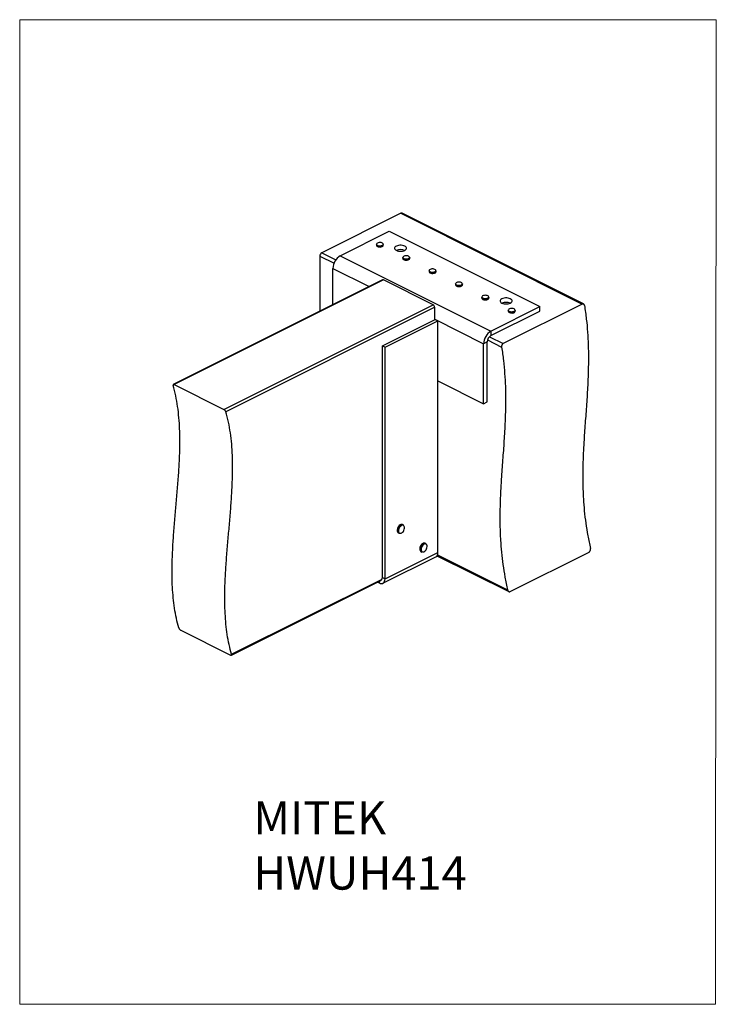
# Model space of a CAD drawing. Units: millimetres. Extents: x -1340 to -289, y -487 to 998.
import ezdxf

# ---------------------------------------------------------------- set-up
doc = ezdxf.new("R2010")
doc.units = ezdxf.units.MM
doc.header["$MEASUREMENT"] = 0
doc.layers.get('0').update_dxf_attribs({"linetype": 'CONTINUOUS', "lineweight": 15})
doc.layers.add('OBJ', color=179, linetype='CONTINUOUS')
doc.styles.add('SLDTEXTSTYLE0', font='TXT', dxfattribs={"width": 0.605})

msp = doc.modelspace()

# ---------------------------------------------------------------- linework, layer by layer
at = {"color": 7, "linetype": 'Continuous', "lineweight": 25}
for p, q in [((-764.9, 705.9), (-884.2, 646.2)), ((-764.9, 705.9), (-491.2, 569)), ((-489.3, 569.1), (-763.1, 706)), ((-856.2, 641.9), (-782.3, 678.8)), ((-782.3, 678.8), (-555, 565.2)), ((-801.7, 659.1), (-801.7, 657.7)), ((-791.3, 657.7), (-791.3, 659.1)), ((-887.1, 641.3), (-887.1, 558.4)), ((-887.1, 641.3), (-865.7, 630.6)), ((-884.2, 646.2), (-863, 635.6)), ((-856.2, 641.9), (-628.9, 528.2)), ((-762, 639.2), (-762, 637.8)), ((-751.5, 637.8), (-751.5, 639.2)), ((-867.3, 568.3), (-867.3, 622.7)), ((-867.3, 622.7), (-812.8, 595.5)), ((-722.2, 619.3), (-722.2, 617.9)), ((-711.7, 617.9), (-711.7, 619.3)), ((-792.6, 605.6), (-1108.3, 447.7)), ((-791.1, 605.5), (-1107.1, 447.6)), ((-716.1, 568), (-791.1, 605.5)), ((-682.4, 599.5), (-682.4, 598)), ((-671.9, 598), (-671.9, 599.5)), ((-642.6, 579.6), (-642.6, 578.1)), ((-632.1, 578.1), (-632.1, 579.6)), ((-1032, 410.1), (-716.1, 568)), ((-632.2, 577.6), (-632.1, 578.1)), ((-628.9, 528.2), (-555, 565.2)), ((-491.2, 569), (-610.5, 509.4)), ((-555, 558.5), (-555, 565.2)), ((-713.8, 564.1), (-1029, 406.5)), ((-713.8, 545.3), (-713.8, 564.1)), ((-628.9, 521.6), (-555, 558.5)), ((-602.8, 559.7), (-602.8, 558.2)), ((-592.4, 558.2), (-592.4, 559.7)), ((-792.7, 505.9), (-713.1, 545.6)), ((-788.6, 503.8), (-709.1, 543.6)), ((-713.8, 546), (-640, 509.1)), ((-713.1, 545.6), (-709.1, 543.6)), ((-709.1, 194.2), (-709.1, 543.6)), ((-628.9, 528.2), (-628.9, 521.6)), ((-792.7, 505.9), (-788.6, 503.8)), ((-792.7, 156.5), (-792.7, 505.9)), ((-634.5, 511.8), (-640, 509.1)), ((-640, 418.6), (-640, 509.1)), ((-634.5, 421.3), (-634.5, 511.8)), ((-634.1, 514.8), (-612.8, 504.2)), ((-631.3, 519.7), (-610.5, 509.4)), ((-788.6, 154.4), (-788.6, 503.8)), ((-1107.1, 447.6), (-1032, 410.1)), ((-709.1, 453.1), (-640, 418.6)), ((-640, 418.6), (-634.5, 421.3)), ((-768.7, 223.8), (-767.4, 223.1)), ((-761.1, 235.7), (-762.4, 236.4)), ((-727, 207.5), (-728.3, 208.2)), ((-788.6, 154.4), (-709.1, 194.2)), ((-734.6, 195.6), (-733.3, 194.9)), ((-600.1, 135.3), (-480.8, 194.9)), ((-791.8, 147.8), (-712.2, 187.6)), ((-710.3, 189.4), (-602.1, 135.3)), ((-709.6, 190.7), (-603.9, 137.8)), ((-1020.5, 39.2), (-794.2, 152.3)), ((-1020.2, 40.6), (-793.2, 154.1)), ((-799.9, 149.5), (-797.2, 148.2)), ((-797.2, 148.2), (-797.2, 150.8)), ((-792.7, 156.5), (-788.6, 154.4)), ((-1096.8, 76.9), (-1021.8, 39.3))]:
    msp.add_line(p, q, dxfattribs=at)
msp.add_lwpolyline([(-288.8, 998), (-1340, 998), (-1340, -487.4), (-289.8, -487.5)], close=True)
at = {"color": 7, "linetype": 'Continuous', "lineweight": 25, "flags": 128}
for points in [[(-796, 656.5), (-797.5, 656.5), (-799, 656.8), (-800.2, 657.3), (-801.2, 657.9), (-801.7, 658.7), (-801.7, 659.1)], [(-801.7, 657.7), (-801.7, 657.2), (-801.2, 656.5), (-800.2, 655.8), (-799, 655.4), (-797.5, 655.1), (-796, 655)], [(-796, 656.7), (-794.5, 656.9), (-793.2, 657.3), (-792.2, 657.9), (-791.6, 658.6), (-791.4, 659.3), (-791.7, 660.1), (-792.4, 660.8), (-793.4, 661.3), (-794.8, 661.7), (-796.3, 661.8), (-797.8, 661.7), (-799.2, 661.4), (-800.3, 660.9), (-801.1, 660.3), (-801.5, 659.6), (-801.5, 658.8), (-801, 658.1), (-800.1, 657.5), (-798.9, 657), (-797.5, 656.8), (-796, 656.7)], [(-791.3, 659.1), (-791.4, 658.4), (-792.1, 657.7), (-793.1, 657.1), (-794.5, 656.7), (-796, 656.5)], [(-796, 655), (-794.5, 655.2), (-793.1, 655.7), (-792.1, 656.2), (-791.4, 657), (-791.3, 657.7)], [(-758.9, 656.5), (-760.4, 657.1), (-762.3, 657.5), (-764.2, 657.8), (-766.3, 657.8), (-768.2, 657.5), (-770.1, 657.1), (-771.6, 656.5), (-772.9, 655.7), (-773.8, 654.8), (-774.2, 653.8), (-774.2, 652.8), (-773.8, 651.8), (-772.9, 650.9), (-771.6, 650.1), (-770.1, 649.4), (-768.2, 649), (-766.3, 648.8), (-764.2, 648.8), (-762.3, 649), (-760.4, 649.4), (-758.9, 650.1), (-757.6, 650.9), (-756.7, 651.8), (-756.3, 652.8), (-756.3, 653.8), (-756.7, 654.8), (-757.6, 655.7), (-758.9, 656.5)], [(-757, 636.6), (-758.5, 636.8), (-759.9, 637.1), (-761, 637.7), (-761.7, 638.4), (-762, 639.2), (-762, 639.2)], [(-757, 636.8), (-755.5, 636.9), (-754.1, 637.2), (-752.9, 637.7), (-752.1, 638.3), (-751.7, 639.1), (-751.7, 639.8), (-752.2, 640.5), (-753.1, 641.2), (-754.3, 641.6), (-755.7, 641.9), (-757.2, 641.9), (-758.7, 641.7), (-760, 641.3), (-761, 640.7), (-761.6, 640.1), (-761.8, 639.3), (-761.5, 638.6), (-760.8, 637.9), (-759.8, 637.3), (-758.4, 637), (-757, 636.8)], [(-751.5, 639.2), (-751.5, 638.9), (-751.9, 638.2), (-752.8, 637.5), (-754, 637), (-755.4, 636.7), (-757, 636.6)], [(-762, 637.8), (-762, 637.7), (-761.7, 636.9), (-761, 636.2), (-759.9, 635.7), (-758.5, 635.3), (-757, 635.1)], [(-757, 635.1), (-755.4, 635.2), (-754, 635.5), (-752.8, 636), (-751.9, 636.7), (-751.5, 637.5), (-751.5, 637.8)], [(-718.3, 616.8), (-719.8, 617.1), (-720.9, 617.6), (-721.8, 618.3), (-722.2, 619.1), (-722.2, 619.3)], [(-722.2, 617.9), (-722.2, 617.6), (-721.8, 616.8), (-720.9, 616.2), (-719.8, 615.7), (-718.3, 615.3)], [(-718.3, 617), (-716.8, 616.9), (-715.3, 617.1), (-713.9, 617.4), (-712.9, 618), (-712.1, 618.6), (-711.9, 619.4), (-712, 620.1), (-712.6, 620.8), (-713.6, 621.4), (-714.9, 621.8), (-716.3, 622), (-717.9, 622), (-719.3, 621.7), (-720.5, 621.3), (-721.4, 620.7), (-721.9, 620), (-722, 619.2), (-721.6, 618.5), (-720.8, 617.8), (-719.7, 617.3), (-718.3, 617)], [(-711.7, 619.3), (-711.7, 619.2), (-712, 618.5), (-712.7, 617.8), (-713.9, 617.2), (-715.2, 616.9), (-716.8, 616.7), (-718.3, 616.8)], [(-718.3, 615.3), (-716.8, 615.3), (-715.2, 615.4), (-713.9, 615.8), (-712.7, 616.3), (-712, 617), (-711.7, 617.8), (-711.7, 617.9)], [(-671.9, 599.5), (-671.9, 599.2), (-672.3, 598.4), (-673.1, 597.8), (-674.3, 597.2), (-675.7, 596.9), (-677.3, 596.8), (-678.8, 597), (-680.2, 597.3), (-681.3, 597.9), (-682.1, 598.6), (-682.4, 599.3), (-682.4, 599.5)], [(-682.4, 598), (-682.4, 597.9), (-682.1, 597.1), (-681.3, 596.4), (-680.2, 595.9), (-678.8, 595.5), (-677.3, 595.4), (-675.7, 595.5), (-674.3, 595.8), (-673.1, 596.3), (-672.3, 597), (-671.9, 597.7), (-671.9, 598)], [(-681.5, 600.9), (-682.1, 600.2), (-682.2, 599.5), (-681.9, 598.7), (-681.2, 598.1), (-680.1, 597.5), (-678.8, 597.2), (-677.3, 597), (-675.8, 597.1), (-674.4, 597.5), (-673.3, 598), (-672.5, 598.6), (-672.1, 599.3), (-672.2, 600.1), (-672.7, 600.8), (-673.6, 601.4), (-674.8, 601.9), (-676.3, 602.1), (-677.8, 602.1), (-679.2, 601.9), (-680.5, 601.5), (-681.5, 600.9)], [(-632.1, 579.6), (-632.2, 579), (-632.8, 578.3), (-633.7, 577.7), (-635, 577.2), (-636.5, 577), (-638.1, 577), (-639.6, 577.2), (-640.9, 577.6), (-641.9, 578.2), (-642.5, 578.9), (-642.6, 579.6)], [(-632.4, 579.2), (-632.3, 579.9), (-632.7, 580.7), (-633.5, 581.3), (-634.6, 581.8), (-636, 582.1), (-637.5, 582.2), (-639, 582.1), (-640.3, 581.8), (-641.4, 581.3), (-642.1, 580.6), (-642.5, 579.8), (-642.3, 579.1), (-641.7, 578.4), (-640.8, 577.8), (-639.5, 577.4), (-638, 577.2), (-636.5, 577.2), (-635.1, 577.4), (-633.9, 577.9), (-632.9, 578.5), (-632.4, 579.2)], [(-642.6, 578.1), (-642.5, 577.5), (-641.9, 576.7), (-640.9, 576.1), (-639.6, 575.7), (-638.1, 575.5), (-636.5, 575.5), (-635, 575.8), (-633.7, 576.2), (-632.8, 576.8), (-632.2, 577.6)], [(-599.7, 576.9), (-601.3, 577.5), (-603.1, 578), (-605.1, 578.2), (-607.1, 578.2), (-609.1, 578), (-610.9, 577.5), (-612.5, 576.9), (-613.8, 576.1), (-614.7, 575.2), (-615.1, 574.2), (-615.1, 573.2), (-614.7, 572.2), (-613.8, 571.3), (-612.5, 570.5), (-610.9, 569.9), (-609.1, 569.4), (-607.1, 569.2), (-605.1, 569.2), (-603.1, 569.4), (-601.3, 569.9), (-599.7, 570.5), (-598.5, 571.3), (-597.6, 572.2), (-597.1, 573.2), (-597.1, 574.2), (-597.6, 575.2), (-598.5, 576.1), (-599.7, 576.9)], [(-600.7, 557.6), (-601.8, 558.1), (-602.5, 558.8), (-602.8, 559.6), (-602.8, 559.7)], [(-602.8, 558.2), (-602.8, 558.1), (-602.5, 557.3), (-601.8, 556.6), (-600.7, 556.1)], [(-600.6, 557.8), (-599.3, 557.4), (-597.8, 557.3), (-596.3, 557.4), (-594.9, 557.7), (-593.7, 558.2), (-592.9, 558.8), (-592.5, 559.5), (-592.6, 560.3), (-593.1, 561), (-594, 561.6), (-595.2, 562.1), (-596.7, 562.3), (-598.2, 562.3), (-599.6, 562.1), (-600.9, 561.7), (-601.9, 561.2), (-602.5, 560.5), (-602.7, 559.7), (-602.4, 559), (-601.7, 558.3), (-600.6, 557.8)], [(-592.4, 559.7), (-592.4, 559.4), (-592.8, 558.6), (-593.6, 558), (-594.8, 557.5), (-596.2, 557.1), (-597.8, 557), (-599.3, 557.2), (-600.7, 557.6)], [(-600.7, 556.1), (-599.3, 555.7), (-597.8, 555.6), (-596.2, 555.7), (-594.8, 556), (-593.6, 556.5), (-592.8, 557.2), (-592.4, 557.9), (-592.4, 558.2)], [(-763.6, 236.6), (-764.9, 236.4), (-766.1, 235.8), (-767.4, 234.8), (-768.5, 233.4), (-769.5, 231.9), (-770.1, 230.2), (-770.5, 228.4), (-770.5, 226.9), (-770.1, 225.5), (-769.5, 224.4), (-768.7, 223.8)], [(-767.4, 223.1), (-768.2, 223.8), (-768.9, 224.8), (-769.2, 226.2), (-769.2, 227.8), (-768.8, 229.5), (-768.2, 231.2), (-767.3, 232.8), (-766.1, 234.1), (-764.9, 235.2), (-763.6, 235.8), (-762.3, 236)], [(-762.1, 235.4), (-763.3, 235.2), (-764.5, 234.6), (-765.6, 233.6), (-766.7, 232.4), (-767.5, 230.9), (-768.2, 229.3), (-768.5, 227.7), (-768.5, 226.3), (-768.2, 225), (-767.6, 224), (-766.7, 223.4), (-765.7, 223.1), (-764.5, 223.3), (-763.3, 223.9), (-762.2, 224.9), (-761.1, 226.1), (-760.3, 227.6), (-759.7, 229.2), (-759.3, 230.8), (-759.3, 232.2), (-759.6, 233.5), (-760.2, 234.5), (-761.1, 235.1), (-762.1, 235.4)], [(-762.4, 236.4), (-762.5, 236.4), (-763.6, 236.6)], [(-762.3, 236), (-761.2, 235.8), (-761.1, 235.7)], [(-729.8, 208.4), (-731.1, 208.1), (-732.4, 207.4), (-733.6, 206.2), (-734.7, 204.8), (-735.6, 203.2), (-736.1, 201.5), (-736.4, 199.8), (-736.3, 198.3), (-735.9, 197), (-735.2, 196), (-734.6, 195.6)], [(-728.3, 208.2), (-728.7, 208.3), (-729.8, 208.4)], [(-733.3, 194.9), (-733.9, 195.4), (-734.6, 196.3), (-735, 197.6), (-735.1, 199.2), (-734.9, 200.8), (-734.3, 202.6), (-733.4, 204.2), (-732.4, 205.6), (-731.1, 206.7), (-729.8, 207.5), (-728.6, 207.8)], [(-728.3, 207.2), (-729.5, 206.9), (-730.7, 206.2), (-731.8, 205.1), (-732.8, 203.8), (-733.6, 202.3), (-734.2, 200.7), (-734.4, 199.1), (-734.3, 197.7), (-733.9, 196.5), (-733.3, 195.6), (-732.4, 195.1), (-731.3, 195), (-730.1, 195.3), (-728.9, 196), (-727.8, 197), (-726.8, 198.3), (-726, 199.8), (-725.4, 201.4), (-725.2, 203), (-725.3, 204.4), (-725.7, 205.6), (-726.3, 206.5), (-727.2, 207), (-728.3, 207.2)], [(-728.6, 207.8), (-727.4, 207.7), (-727, 207.5)], [(-797.2, 148.2), (-795.6, 147.5), (-793.9, 147.3), (-792.5, 147.6), (-791.1, 148.2), (-790.1, 149.3), (-789.3, 150.7), (-788.8, 152.5), (-788.6, 154.4)]]:
    msp.add_lwpolyline(points, dxfattribs=at)
at = {"color": 7, "linetype": 'Continuous', "lineweight": 25}
for centre, radius, start, end in [((-763.9, 704.2), 1.97, 66.382, 120.8858), ((-881.3, 641.2), 5.82, 120.7579, 179.0322), ((-844.7, 622.4), 22.6, 120.5752, 179.2149), ((-765.2, 635.3), 15.8, 67.2825, 112.7175), ((-791.9, 604.2), 1.57, 59.1142, 113.618), ((-677.2, 603.4), 8.11, 238.6656, 301.3344), ((-718.5, 564), 4.65, 0.9678, 59.2421), ((-637.4, 583.4), 8.09, 238.5616, 301.4384), ((-606.1, 555.8), 15.8, 67.2825, 112.7175), ((-597.6, 563.7), 8.22, 248.7924, 301.1427), ((-617.3, 508.7), 22.6, 120.5752, 179.2149), ((-622.9, 511.6), 11.6, 120.7579, 179.0322), ((-715.8, 193.4), 6.8, 301.7603, 6.9106), ((-797.2, 156.3), 4.55, 327.3037, 2.33)]:
    msp.add_arc(centre, radius, start, end, dxfattribs=at)
for points, knots in [([(-487.7, 566.7), (-487.8, 567.1), (-488, 567.9), (-488.7, 568.8), (-489.6, 569.3), (-490.5, 569.3), (-491, 569.1), (-491.2, 569)], [0, 0, 0, 0, 0.2208562, 0.441778, 0.6606227, 0.8746882, 1, 1, 1, 1]), ([(-487.7, 566.7), (-486.8, 559.9), (-484.8, 546.4), (-483, 526.6), (-482, 507.1), (-481.7, 487.9), (-482, 469.1), (-482.8, 446.9), (-484.3, 421.4), (-486.5, 392.7), (-488.4, 366.3), (-489.7, 342.1), (-490.4, 320.1), (-490.4, 297.9), (-489.7, 276.8), (-488.1, 257), (-485.9, 238.4), (-483, 219.5), (-480.2, 206.7), (-478.8, 200.3)], [0, 0, 0, 0, 0.052698, 0.105023, 0.157167, 0.209265, 0.261397, 0.313603, 0.395789, 0.478063, 0.560257, 0.621755, 0.683088, 0.744277, 0.805415, 0.853536, 0.901876, 0.95062, 1, 1, 1, 1]), ([(-610.5, 509.4), (-610.8, 509.2), (-611.5, 508.8), (-612.2, 507.7), (-612.7, 506.5), (-612.9, 505.2), (-612.8, 504.5), (-612.8, 504.2)], [0, 0, 0, 0, 0.208507, 0.416934, 0.627641, 0.843105, 1, 1, 1, 1]), ([(-612.8, 504.2), (-611.8, 497.4), (-609.8, 483.9), (-608.1, 464), (-607, 444.6), (-606.7, 425.4), (-607, 406.6), (-607.8, 384.4), (-609.4, 358.9), (-611.5, 330.1), (-613.4, 303.8), (-614.7, 279.6), (-615.4, 257.6), (-615.5, 235.3), (-614.7, 214.3), (-613.1, 194.5), (-611, 175.9), (-608, 157), (-605.2, 144.2), (-603.9, 137.8)], [0, 0, 0, 0, 0.052698, 0.105023, 0.157167, 0.209265, 0.261397, 0.313603, 0.395789, 0.478063, 0.560257, 0.621755, 0.683088, 0.744277, 0.805415, 0.853536, 0.901876, 0.95062, 1, 1, 1, 1]), ([(-1099.8, 80.4), (-1101.1, 85.2), (-1103.7, 94.8), (-1106.5, 110.1), (-1108.4, 125.8), (-1109.6, 141.8), (-1110.1, 158.2), (-1110.1, 174.9), (-1109.4, 194), (-1108.2, 215.5), (-1106.3, 239.4), (-1104.2, 263.3), (-1102.1, 287.3), (-1100.2, 311.1), (-1098.8, 334.7), (-1098.1, 357.8), (-1098.4, 378.8), (-1099.6, 397.7), (-1101.5, 414.5), (-1104.4, 430.9), (-1107.2, 441.1), (-1108.6, 446.3)], [0, 0, 0, 0, 0.04598, 0.091314, 0.136239, 0.18094, 0.225557, 0.270183, 0.314872, 0.376461, 0.438194, 0.499992, 0.561743, 0.623337, 0.684691, 0.745783, 0.806685, 0.854529, 0.902533, 0.950924, 1, 1, 1, 1]), ([(-1107.1, 447.6), (-1107.3, 447.7), (-1107.8, 447.9), (-1108.3, 447.8), (-1108.6, 447.5), (-1108.7, 447), (-1108.6, 446.5), (-1108.6, 446.3)], [0, 0, 0, 0, 0.201329, 0.402494, 0.608216, 0.823967, 1, 1, 1, 1]), ([(-1029, 406.5), (-1029.1, 406.8), (-1029.4, 407.4), (-1030, 408.4), (-1030.8, 409.2), (-1031.5, 409.8), (-1031.9, 410), (-1032, 410.1)], [0, 0, 0, 0, 0.228817, 0.457802, 0.681429, 0.894025, 1, 1, 1, 1]), ([(-1020.2, 40.6), (-1021.5, 45.5), (-1024.2, 55.1), (-1026.9, 70.3), (-1028.9, 86), (-1030, 102.1), (-1030.6, 118.5), (-1030.5, 135.2), (-1029.9, 154.2), (-1028.6, 175.7), (-1026.8, 199.6), (-1024.7, 223.6), (-1022.5, 247.5), (-1020.7, 271.3), (-1019.3, 294.9), (-1018.6, 318), (-1018.8, 339), (-1020, 357.9), (-1021.9, 374.8), (-1024.8, 391.1), (-1027.6, 401.4), (-1029, 406.5)], [0, 0, 0, 0, 0.04598, 0.091314, 0.136239, 0.18094, 0.225557, 0.270183, 0.314872, 0.376461, 0.438194, 0.499992, 0.561743, 0.623337, 0.684691, 0.745783, 0.806685, 0.854529, 0.902533, 0.950924, 1, 1, 1, 1]), ([(-480.8, 194.9), (-480.5, 195.1), (-479.9, 195.5), (-479.2, 196.6), (-478.8, 197.8), (-478.6, 199.1), (-478.8, 199.9), (-478.8, 200.3)], [0, 0, 0, 0, 0.20161, 0.403059, 0.609003, 0.824792, 1, 1, 1, 1]), ([(-603.9, 137.8), (-603.7, 137.3), (-603.4, 136.5), (-602.6, 135.5), (-601.6, 135), (-600.8, 135), (-600.3, 135.2), (-600.1, 135.3)], [0, 0, 0, 0, 0.228443, 0.457046, 0.680506, 0.893216, 1, 1, 1, 1]), ([(-1099.8, 80.4), (-1099.7, 80.1), (-1099.5, 79.5), (-1098.8, 78.6), (-1098, 77.7), (-1097.3, 77.1), (-1096.9, 76.9), (-1096.8, 76.9)], [0, 0, 0, 0, 0.228384, 0.456929, 0.680295, 0.892977, 1, 1, 1, 1]), ([(-1021.8, 39.3), (-1021.5, 39.2), (-1021.1, 39.1), (-1020.5, 39.1), (-1020.2, 39.4), (-1020.1, 40), (-1020.2, 40.4), (-1020.2, 40.6)], [0, 0, 0, 0, 0.201714, 0.403269, 0.60926, 0.824998, 1, 1, 1, 1])]:
    msp.add_open_spline(points, degree=3, knots=knots, dxfattribs=at)

# ---------------------------------------------------------------- texts
at = {"layer": 'OBJ', "color": 7, "insert": (-987.5, -181.1), "char_height": 50, "attachment_point": 1, "style": 'SLDTEXTSTYLE0'}
msp.add_mtext('{\\fArial|b0|i0|c0|p34;MITEK  HWUH414}', dxfattribs=at)

doc.saveas('drawing.dxf')
